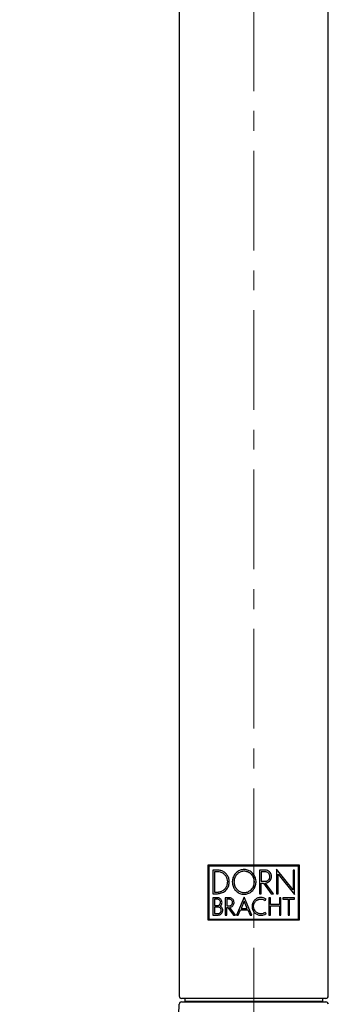
# Model space of a CAD drawing. Units: millimetres. Extents: x -418 to 1010, y -680 to 405.
# Drawn here: x 22 to 61, y 154 to 279 of the extents above; entities that cross this region are included whole.
import ezdxf

# ---------------------------------------------------------------- set-up
doc = ezdxf.new("R2010")
doc.units = ezdxf.units.MM
doc.linetypes.add('CENTERX2', pattern=[20.32, 12.7, -2.54, 2.54, -2.54])
doc.layers.add('MITTELLINIEN', color=7, linetype='Continuous')

msp = doc.modelspace()

# ---------------------------------------------------------------- linework, layer by layer
at = {"color": 7, "linetype": 'Continuous', "lineweight": 25}
for p, q in [((42.47, 305.61), (42.47, 154.91)), ((61.47, 154.91), (61.47, 305.61)), ((46.14, 171.61), (46.14, 164.61)), ((57.81, 171.61), (46.14, 171.61)), ((57.69, 171.49), (46.26, 171.49)), ((46.26, 171.49), (46.26, 164.73)), ((47.35, 170.98), (46.77, 170.98)), ((46.77, 170.98), (46.77, 167.96)), ((46.98, 170.76), (46.98, 168.17)), ((47.35, 170.76), (46.98, 170.76)), ((53.42, 170.98), (52.71, 170.98)), ((52.71, 170.98), (52.71, 167.96)), ((53.42, 170.76), (52.92, 170.76)), ((52.92, 170.76), (52.92, 169.54)), ((56.98, 168.47), (54.87, 171.07)), ((54.87, 171.07), (54.87, 167.96)), ((57.18, 170.98), (56.98, 170.98)), ((56.98, 170.98), (56.98, 168.47)), ((57.18, 167.86), (57.18, 170.98)), ((57.69, 164.73), (57.69, 171.49)), ((57.81, 164.61), (57.81, 171.61)), ((52.92, 169.54), (53.42, 169.54)), ((55.07, 170.46), (57.18, 167.86)), ((55.07, 167.96), (55.07, 170.46)), ((52.92, 167.96), (52.92, 169.32)), ((52.92, 169.32), (53.21, 169.32)), ((53.21, 169.32), (53.21, 169.32)), ((53.21, 169.32), (54.21, 167.96)), ((54.47, 167.96), (53.47, 169.32)), ((53.47, 169.32), (53.47, 169.32)), ((46.77, 167.96), (47.35, 167.96)), ((47.33, 167.44), (46.77, 167.44)), ((46.77, 167.44), (46.77, 165.24)), ((46.96, 167.25), (46.96, 166.44)), ((47.33, 167.25), (46.96, 167.25)), ((46.98, 168.17), (47.35, 168.17)), ((48.85, 167.44), (48.34, 167.44)), ((48.34, 167.44), (48.34, 165.24)), ((48.53, 167.25), (48.53, 166.41)), ((48.85, 167.25), (48.53, 167.25)), ((50.75, 167.51), (49.78, 165.24)), ((50.75, 167.03), (50.36, 166.09)), ((51.74, 165.24), (50.75, 167.51)), ((51.14, 166.09), (50.75, 167.03)), ((52.71, 167.96), (52.92, 167.96)), ((53.43, 167.11), (53.54, 167.27)), ((54.1, 167.44), (53.91, 167.44)), ((53.91, 167.44), (53.91, 165.24)), ((54.1, 166.6), (54.1, 167.44)), ((54.21, 167.96), (54.47, 167.96)), ((54.87, 167.96), (55.07, 167.96)), ((55.44, 167.44), (55.25, 167.44)), ((55.25, 167.44), (55.25, 166.6)), ((55.44, 165.24), (55.44, 167.44)), ((57.18, 167.44), (55.69, 167.44)), ((55.69, 167.44), (55.69, 167.25)), ((55.69, 167.25), (56.34, 167.25)), ((56.34, 167.25), (56.34, 165.24)), ((56.53, 165.24), (56.53, 167.25)), ((56.53, 167.25), (57.18, 167.25)), ((57.18, 167.25), (57.18, 167.44)), ((46.96, 166.44), (47.33, 166.44)), ((46.96, 166.25), (46.96, 165.43)), ((47.43, 166.25), (46.96, 166.25)), ((48.53, 166.41), (48.85, 166.41)), ((48.53, 165.24), (48.53, 166.22)), ((48.53, 166.22), (48.69, 166.22)), ((48.69, 166.22), (49.41, 165.24)), ((49.64, 165.24), (48.92, 166.22)), ((49.98, 165.24), (50.28, 165.9)), ((50.28, 165.9), (51.22, 165.9)), ((50.36, 166.09), (51.14, 166.09)), ((51.22, 165.9), (51.52, 165.24)), ((55.25, 166.6), (54.1, 166.6)), ((54.1, 165.24), (54.1, 166.41)), ((54.1, 166.41), (55.25, 166.41)), ((55.25, 166.41), (55.25, 165.24)), ((46.14, 164.61), (57.81, 164.61)), ((46.26, 164.73), (57.69, 164.73)), ((46.77, 165.24), (47.43, 165.24)), ((46.96, 165.43), (47.43, 165.43)), ((48.34, 165.24), (48.53, 165.24)), ((49.41, 165.24), (49.64, 165.24)), ((49.78, 165.24), (49.98, 165.24)), ((51.52, 165.24), (51.74, 165.24)), ((53.44, 165.58), (53.41, 165.56)), ((53.55, 165.42), (53.44, 165.58)), ((53.52, 165.4), (53.55, 165.42)), ((53.91, 165.24), (54.1, 165.24)), ((55.25, 165.24), (55.44, 165.24)), ((56.34, 165.24), (56.53, 165.24)), ((51.97, 154.61), (42.77, 154.61)), ((43.17, 154.61), (43.17, 154.26)), ((61.17, 154.61), (51.97, 154.61)), ((60.77, 154.26), (60.77, 154.61)), ((42.77, 154.16), (51.97, 154.16)), ((43.17, 154.26), (43.27, 154.16)), ((43.17, 154.26), (60.77, 154.26)), ((51.97, 154.16), (61.18, 154.16)), ((60.67, 154.16), (60.77, 154.26))]:
    msp.add_line(p, q, dxfattribs=at)
for centre, radius, start, end in [((42.77, 154.91), 0.3, 180, 270), ((61.17, 154.91), 0.3, 270, 0), ((5.66, 154.16), 36.81, 296.59, 359.5368), ((42.77, 153.86), 0.3, 90, 179.5368), ((61.18, 153.86), 0.3, 0.4632, 90)]:
    msp.add_arc(centre, radius, start, end, dxfattribs=at)
for points, knots in [([(48.86, 169.47), (48.84, 169.63), (48.81, 169.95), (48.58, 170.38), (48.23, 170.72), (47.8, 170.94), (47.5, 170.96), (47.35, 170.98)], [0, 0, 0, 0, 0.193976, 0.387885, 0.584857, 0.793608, 1, 1, 1, 1]), ([(48.65, 169.47), (48.63, 169.6), (48.61, 169.88), (48.41, 170.25), (48.11, 170.54), (47.74, 170.73), (47.48, 170.75), (47.35, 170.76)], [0, 0, 0, 0, 0.1924139, 0.3847332, 0.5808343, 0.7903755, 1, 1, 1, 1]), ([(50.75, 171.04), (50.59, 171.03), (50.25, 170.99), (49.81, 170.74), (49.47, 170.35), (49.26, 169.86), (49.22, 169.32), (49.35, 168.79), (49.65, 168.35), (50.07, 168.02), (50.47, 167.9), (50.7, 167.89), (50.75, 167.89)], [0, 0, 0, 0, 0.1026864, 0.2052666, 0.3109728, 0.4209963, 0.5300315, 0.6389036, 0.7471634, 0.8572297, 0.9655422, 1, 1, 1, 1]), ([(50.75, 170.82), (50.68, 170.82), (50.54, 170.81), (50.33, 170.76), (50.14, 170.67), (49.96, 170.55), (49.83, 170.42), (49.73, 170.31), (49.67, 170.22), (49.61, 170.12), (49.56, 170.02), (49.52, 169.91), (49.49, 169.8), (49.47, 169.69), (49.46, 169.57), (49.45, 169.46), (49.46, 169.34), (49.47, 169.23), (49.5, 169.12), (49.53, 169.01), (49.57, 168.9), (49.62, 168.8), (49.68, 168.7), (49.75, 168.61), (49.82, 168.52), (49.9, 168.44), (49.99, 168.37), (50.08, 168.3), (50.22, 168.23), (50.36, 168.17), (50.5, 168.13), (50.6, 168.12), (50.68, 168.11), (50.73, 168.11), (50.75, 168.11)], [0, 0, 0, 0, 0.05069, 0.102505, 0.153174, 0.204885, 0.256994, 0.283413, 0.310185, 0.337148, 0.364298, 0.39204, 0.419989, 0.446892, 0.473984, 0.501661, 0.529537, 0.556546, 0.583744, 0.611545, 0.639553, 0.666367, 0.693557, 0.720938, 0.74871, 0.775751, 0.802983, 0.830829, 0.858894, 0.912172, 0.939257, 0.966786, 0.983368, 1, 1, 1, 1]), ([(50.75, 167.89), (50.83, 167.89), (50.99, 167.9), (51.23, 167.96), (51.46, 168.06), (51.66, 168.2), (51.84, 168.37), (52, 168.57), (52.13, 168.79), (52.21, 169.04), (52.26, 169.31), (52.27, 169.58), (52.22, 169.85), (52.14, 170.12), (52, 170.36), (51.84, 170.57), (51.63, 170.76), (51.41, 170.89), (51.17, 170.99), (50.95, 171.04), (50.81, 171.04), (50.75, 171.04)], [0, 0, 0, 0, 0.049752, 0.100958, 0.150713, 0.201876, 0.252403, 0.304252, 0.357494, 0.412191, 0.467039, 0.523403, 0.57966, 0.637587, 0.693129, 0.750353, 0.804619, 0.860608, 0.912364, 0.965771, 1, 1, 1, 1]), ([(50.75, 168.11), (50.82, 168.11), (50.96, 168.12), (51.16, 168.17), (51.36, 168.26), (51.55, 168.39), (51.7, 168.54), (51.81, 168.68), (51.88, 168.79), (51.93, 168.89), (51.97, 169), (52, 169.1), (52.03, 169.22), (52.04, 169.33), (52.05, 169.45), (52.05, 169.57), (52.03, 169.68), (52.01, 169.8), (51.98, 169.92), (51.93, 170.03), (51.88, 170.13), (51.82, 170.23), (51.75, 170.33), (51.68, 170.42), (51.59, 170.5), (51.5, 170.57), (51.41, 170.64), (51.31, 170.69), (51.21, 170.74), (51.1, 170.77), (51, 170.8), (50.9, 170.82), (50.82, 170.82), (50.77, 170.82), (50.75, 170.82)], [0, 0, 0, 0, 0.050042, 0.100991, 0.151027, 0.201941, 0.265465, 0.30433, 0.330968, 0.357784, 0.384871, 0.412327, 0.439702, 0.467261, 0.495389, 0.523709, 0.551831, 0.58015, 0.609101, 0.638274, 0.666014, 0.693954, 0.722531, 0.751332, 0.778385, 0.805638, 0.83354, 0.861675, 0.887566, 0.913653, 0.940049, 0.966869, 0.983409, 1, 1, 1, 1]), ([(54.25, 170.15), (54.24, 170.24), (54.22, 170.42), (54.08, 170.67), (53.88, 170.85), (53.64, 170.96), (53.48, 170.97), (53.42, 170.98)], [0, 0, 0, 0, 0.20801, 0.415936, 0.627363, 0.845954, 1, 1, 1, 1]), ([(54.03, 170.15), (54.02, 170.22), (54.01, 170.35), (53.91, 170.53), (53.76, 170.67), (53.58, 170.75), (53.46, 170.76), (53.42, 170.76)], [0, 0, 0, 0, 0.208913, 0.4177648, 0.6295203, 0.8475776, 1, 1, 1, 1]), ([(47.35, 167.96), (47.53, 167.97), (47.88, 168.01), (48.37, 168.31), (48.7, 168.74), (48.84, 169.15), (48.86, 169.39), (48.86, 169.47)], [0, 0, 0, 0, 0.242149, 0.485214, 0.706329, 0.910612, 1, 1, 1, 1]), ([(47.35, 168.17), (47.37, 168.17), (47.42, 168.17), (47.52, 168.18), (47.63, 168.2), (47.73, 168.22), (47.84, 168.26), (47.95, 168.31), (48.07, 168.39), (48.16, 168.45), (48.25, 168.53), (48.33, 168.61), (48.42, 168.74), (48.5, 168.87), (48.56, 169), (48.61, 169.14), (48.63, 169.26), (48.64, 169.38), (48.65, 169.44), (48.65, 169.47)], [0, 0, 0, 0, 0.030009, 0.090243, 0.151283, 0.213175, 0.244276, 0.334542, 0.395872, 0.458286, 0.489688, 0.571804, 0.627585, 0.712836, 0.788102, 0.839191, 0.917192, 0.958486, 1, 1, 1, 1]), ([(53.42, 169.54), (53.42, 169.54), (53.45, 169.54), (53.49, 169.54), (53.54, 169.55), (53.59, 169.56), (53.64, 169.58), (53.71, 169.61), (53.77, 169.65), (53.81, 169.68), (53.85, 169.72), (53.89, 169.76), (53.92, 169.8), (53.95, 169.85), (53.98, 169.91), (54.01, 169.98), (54.02, 170.04), (54.03, 170.09), (54.03, 170.13), (54.03, 170.15)], [0, 0, 0, 0, 0.026732, 0.080412, 0.134861, 0.1901, 0.217854, 0.325521, 0.407832, 0.435583, 0.516144, 0.570725, 0.626106, 0.653935, 0.761149, 0.843226, 0.870927, 0.935198, 1, 1, 1, 1]), ([(53.47, 169.32), (53.57, 169.34), (53.75, 169.37), (53.99, 169.53), (54.17, 169.76), (54.24, 169.98), (54.24, 170.11), (54.25, 170.15)], [0, 0, 0, 0, 0.227487, 0.454918, 0.684146, 0.910875, 1, 1, 1, 1]), ([(47.93, 166.85), (47.92, 166.91), (47.91, 167.03), (47.82, 167.2), (47.69, 167.33), (47.52, 167.43), (47.4, 167.44), (47.33, 167.44)], [0, 0, 0, 0, 0.186579, 0.372961, 0.56568, 0.777811, 1, 1, 1, 1]), ([(47.74, 166.85), (47.74, 166.89), (47.73, 166.97), (47.67, 167.09), (47.58, 167.18), (47.46, 167.24), (47.38, 167.25), (47.33, 167.25)], [0, 0, 0, 0, 0.184824, 0.36941, 0.56124, 0.774313, 1, 1, 1, 1]), ([(49.46, 166.83), (49.46, 166.9), (49.44, 167.03), (49.34, 167.21), (49.2, 167.35), (49.02, 167.43), (48.9, 167.44), (48.85, 167.44)], [0, 0, 0, 0, 0.203106, 0.406158, 0.612011, 0.826792, 1, 1, 1, 1]), ([(49.27, 166.83), (49.27, 166.88), (49.26, 166.97), (49.19, 167.09), (49.09, 167.19), (48.97, 167.24), (48.89, 167.25), (48.85, 167.25)], [0, 0, 0, 0, 0.201995, 0.403912, 0.609236, 0.8247, 1, 1, 1, 1]), ([(52.89, 167.48), (52.82, 167.47), (52.7, 167.47), (52.51, 167.42), (52.34, 167.34), (52.18, 167.24), (52.04, 167.11), (51.93, 166.95), (51.83, 166.78), (51.78, 166.62), (51.76, 166.47), (51.75, 166.39), (51.75, 166.34)], [0, 0, 0, 0, 0.105148, 0.213325, 0.318487, 0.426703, 0.531932, 0.640141, 0.746523, 0.856057, 0.927565, 1, 1, 1, 1]), ([(51.95, 166.34), (51.95, 166.38), (51.95, 166.45), (51.96, 166.54), (51.98, 166.6), (52.01, 166.69), (52.05, 166.79), (52.11, 166.88), (52.17, 166.96), (52.25, 167.04), (52.33, 167.1), (52.38, 167.14), (52.43, 167.17), (52.49, 167.2), (52.56, 167.23), (52.63, 167.25), (52.7, 167.27), (52.78, 167.28), (52.85, 167.28), (52.89, 167.28)], [0, 0, 0, 0, 0.078934, 0.132402, 0.186645, 0.213898, 0.319634, 0.400471, 0.427725, 0.533687, 0.614676, 0.64198, 0.668459, 0.721637, 0.775597, 0.830361, 0.85788, 0.928607, 1, 1, 1, 1]), ([(53.54, 167.27), (53.49, 167.3), (53.39, 167.36), (53.18, 167.45), (53, 167.47), (52.89, 167.48)], [0, 0, 0, 0, 0.254617, 0.509263, 1, 1, 1, 1]), ([(52.89, 167.28), (52.94, 167.28), (53.03, 167.28), (53.22, 167.23), (53.35, 167.16), (53.43, 167.11)], [0, 0, 0, 0, 0.254857, 0.509743, 1, 1, 1, 1]), ([(47.33, 166.44), (47.34, 166.44), (47.36, 166.44), (47.39, 166.44), (47.42, 166.45), (47.46, 166.46), (47.48, 166.47), (47.5, 166.48), (47.53, 166.49), (47.57, 166.51), (47.59, 166.53), (47.62, 166.56), (47.65, 166.59), (47.68, 166.63), (47.7, 166.67), (47.72, 166.72), (47.73, 166.76), (47.74, 166.8), (47.74, 166.83), (47.74, 166.85)], [0, 0, 0, 0, 0.0310324, 0.0933311, 0.1564821, 0.2205266, 0.2527077, 0.2837414, 0.3460927, 0.4094922, 0.4740011, 0.5064567, 0.5917333, 0.6497356, 0.7385316, 0.8136124, 0.8646535, 0.9427127, 1, 1, 1, 1]), ([(47.84, 165.84), (47.83, 165.88), (47.82, 165.97), (47.76, 166.08), (47.68, 166.17), (47.56, 166.24), (47.47, 166.24), (47.43, 166.25)], [0, 0, 0, 0, 0.1859118, 0.3715944, 0.5643346, 0.7776933, 1, 1, 1, 1]), ([(47.43, 165.24), (47.5, 165.25), (47.65, 165.26), (47.84, 165.39), (47.97, 165.56), (48.02, 165.73), (48.02, 165.82), (48.02, 165.84)], [0, 0, 0, 0, 0.249066, 0.498907, 0.728057, 0.933006, 1, 1, 1, 1]), ([(47.43, 165.43), (47.43, 165.43), (47.45, 165.43), (47.48, 165.43), (47.52, 165.44), (47.55, 165.45), (47.57, 165.46), (47.6, 165.47), (47.63, 165.48), (47.66, 165.5), (47.69, 165.52), (47.72, 165.55), (47.74, 165.58), (47.77, 165.62), (47.8, 165.66), (47.81, 165.71), (47.83, 165.75), (47.83, 165.79), (47.83, 165.82), (47.84, 165.84)], [0, 0, 0, 0, 0.03075, 0.092483, 0.155062, 0.218525, 0.250414, 0.281166, 0.342948, 0.405758, 0.469653, 0.501796, 0.586823, 0.644638, 0.733117, 0.808574, 0.859862, 0.938287, 1, 1, 1, 1]), ([(47.69, 166.37), (47.73, 166.4), (47.81, 166.47), (47.91, 166.64), (47.92, 166.77), (47.93, 166.85)], [0, 0, 0, 0, 0.264662, 0.621025, 1, 1, 1, 1]), ([(48.02, 165.84), (48.02, 165.9), (48.01, 166.02), (47.92, 166.19), (47.81, 166.31), (47.73, 166.35), (47.69, 166.37)], [0, 0, 0, 0, 0.270651, 0.540881, 0.822443, 1, 1, 1, 1]), ([(48.85, 166.41), (48.86, 166.41), (48.87, 166.41), (48.9, 166.41), (48.94, 166.42), (48.97, 166.43), (48.99, 166.44), (49.02, 166.44), (49.04, 166.46), (49.08, 166.48), (49.1, 166.49), (49.14, 166.52), (49.17, 166.56), (49.2, 166.6), (49.22, 166.64), (49.25, 166.69), (49.26, 166.75), (49.27, 166.79), (49.27, 166.82), (49.27, 166.83)], [0, 0, 0, 0, 0.028042, 0.084344, 0.141428, 0.199325, 0.228414, 0.256457, 0.312782, 0.369962, 0.428025, 0.457208, 0.566798, 0.650714, 0.679042, 0.784124, 0.891715, 0.94569, 1, 1, 1, 1]), ([(48.92, 166.22), (48.99, 166.24), (49.13, 166.27), (49.3, 166.4), (49.42, 166.58), (49.46, 166.73), (49.46, 166.81), (49.46, 166.83)], [0, 0, 0, 0, 0.2420791, 0.4844215, 0.7204421, 0.9467605, 1, 1, 1, 1]), ([(51.75, 166.34), (51.76, 166.28), (51.76, 166.15), (51.81, 165.97), (51.89, 165.79), (51.99, 165.63), (52.13, 165.49), (52.28, 165.38), (52.45, 165.29), (52.61, 165.24), (52.76, 165.21), (52.84, 165.21), (52.89, 165.21)], [0, 0, 0, 0, 0.105424, 0.213894, 0.319327, 0.427811, 0.533479, 0.64217, 0.748435, 0.857872, 0.928489, 1, 1, 1, 1]), ([(52.89, 165.4), (52.83, 165.4), (52.73, 165.41), (52.58, 165.45), (52.43, 165.51), (52.3, 165.6), (52.18, 165.71), (52.09, 165.84), (52.01, 165.98), (51.96, 166.15), (51.95, 166.27), (51.95, 166.34)], [0, 0, 0, 0, 0.105413, 0.21386, 0.319287, 0.42778, 0.533186, 0.641586, 0.747964, 0.857495, 1, 1, 1, 1]), ([(53.41, 165.56), (53.37, 165.54), (53.29, 165.49), (53.12, 165.42), (52.98, 165.41), (52.89, 165.4)], [0, 0, 0, 0, 0.255097, 0.510211, 1, 1, 1, 1]), ([(52.89, 165.21), (52.94, 165.21), (53.06, 165.22), (53.28, 165.27), (53.42, 165.35), (53.52, 165.4)], [0, 0, 0, 0, 0.25495, 0.509913, 1, 1, 1, 1])]:
    msp.add_open_spline(points, degree=3, knots=knots, dxfattribs=at)
at = {"layer": 'MITTELLINIEN', "linetype": 'CENTERX2', "lineweight": 18}
msp.add_line((51.97, 404.91), (51.97, -64.43), dxfattribs=at)

doc.saveas('drawing.dxf')
